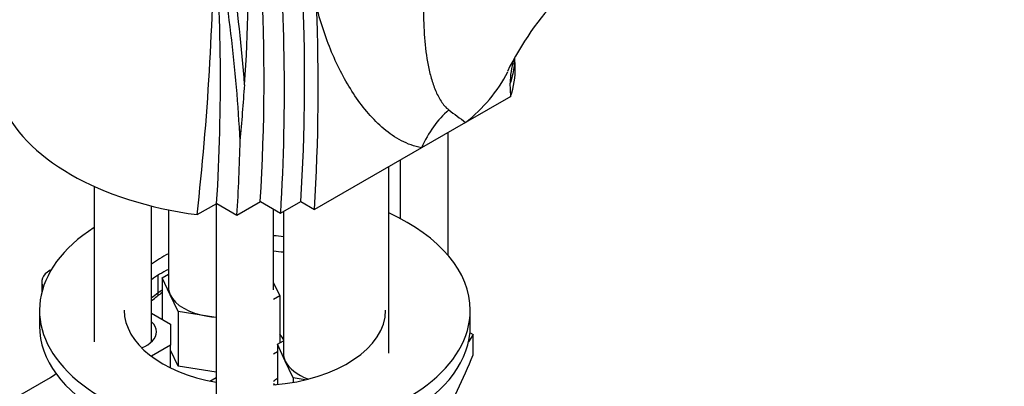
# Paper-space layout 'Layout1' of a CAD drawing. Units: millimetres. Extents: x 0 to 1515, y 0 to 2364.
# Drawn here: x 413 to 516, y 422 to 461 of the extents above; entities that cross this region are included whole.
import ezdxf
from ezdxf import colors
from ezdxf.entities.mleader import LeaderData, LeaderLine
from ezdxf.math import Vec2, Vec3

# ---------------------------------------------------------------- set-up
doc = ezdxf.new("R2010")
doc.units = ezdxf.units.MM
doc.layers.add('DV6_Défaut', color=7, linetype='Continuous')
doc.layers.add('Défaut', color=7, linetype='Continuous')

# ---------------------------------------------------------------- blocks, each defined once
blk = doc.blocks.new('_DOT')
at = {"color": 0}
blk.add_line((0, 0), (-1, 0), dxfattribs=at)
at = {"color": 0, "const_width": 0.333}
blk.add_lwpolyline([(-0.1665, 0, 1), (0.1665, 0, 1)], format="xyb", close=True, dxfattribs=at)
blk = doc.blocks.new('SE5')
at = {"layer": 'DV6_Défaut', "color": 7, "linetype": 'Continuous'}
for p, q in [((465.19, 455.87), (465.16, 456.88)), ((464.71, 452.81), (464.65, 454.18)), ((464.71, 452.81), (460, 450.1)), ((460, 450.1), (455.41, 447.45)), ((458.17, 436.2), (458.17, 449.04)), ((455.41, 447.45), (444.22, 440.99)), ((451.98, 425.96), (451.98, 445.46)), ((453.17, 446.15), (453.17, 440.04)), ((421.2, 443.41), (421.2, 427.16)), ((427.2, 427.16), (427.2, 441.34)), ((431.96, 440.45), (434, 441.63)), ((433.93, 441.59), (433.93, 419.81)), ((434, 441.63), (436.12, 440.4)), ((436.12, 440.4), (438.56, 441.81)), ((438.56, 441.81), (440.68, 440.59)), ((440.68, 440.59), (442.8, 441.81)), ((442.8, 441.81), (444.22, 440.99)), ((428.95, 440.95), (428.95, 432.9)), ((439.95, 432.9), (439.95, 441)), ((440.98, 440.76), (440.98, 425.96)), ((416.6, 434.63), (416.74, 434.71)), ((427.88, 432.3), (427.88, 434.11)), ((428.32, 433.85), (428.95, 434.21)), ((415.72, 433.41), (415.72, 432.29)), ((429.14, 432.08), (428.32, 433.85)), ((428.32, 433.85), (428.32, 429.5)), ((439.95, 433.32), (440.59, 431.95)), ((427.88, 432.3), (428.32, 432.58)), ((429.96, 430.31), (429.14, 432.08)), ((440.59, 431.95), (439.93, 431.57)), ((440.59, 431.95), (440.59, 427.05)), ((415.49, 430.45), (415.49, 428.82)), ((427.2, 430.15), (429.19, 429)), ((433.03, 429.83), (429.96, 430.31)), ((429.96, 430.31), (429.96, 424.59)), ((460.49, 428.82), (460.49, 430.45)), ((429.19, 429), (429.19, 426.8)), ((433.93, 429.69), (433.03, 429.83)), ((460.79, 427.9), (460.3, 427.14)), ((460.46, 428.09), (460.79, 427.9)), ((460.79, 425.79), (460.79, 427.9)), ((440.34, 426.91), (440.98, 427.27)), ((441.16, 425.14), (440.34, 426.91)), ((440.34, 426.91), (440.34, 422.69)), ((429.19, 426.8), (427.18, 425.64)), ((429.19, 424.43), (429.19, 426.8)), ((429.96, 424.59), (429.19, 426.27)), ((440.34, 426.09), (439.93, 425.85)), ((441.98, 423.37), (441.16, 425.14)), ((433.93, 423.98), (429.96, 424.59)), ((411.35, 420.38), (416.63, 423.42)), ((433.3, 423.05), (433.93, 423.41)), ((439.93, 422.8), (440.15, 422.67)), ((443.23, 423.17), (441.98, 423.37)), ((441.98, 423.37), (441.98, 422.91))]:
    blk.add_line(p, q, dxfattribs=at)
for centre, radius, start, end in [((259.72, 466.17), 177.61, 356.0814, 6.6974), ((156.69, 471.72), 277.03, 353.5176, 359.7477), ((281.94, 440.63), 154.69, 2.795, 11.1357), ((492.66, 441.47), 31.55, 136.1696, 153.7636), ((473.29, 454.13), 8.64, 163.2226, 179.6639), ((449.75, 463.18), 16.62, 308.0767, 331.9963), ((150.48, 473.7), 287.12, 354.8981, 356.072), ((525.82, 540.5), 111.83, 232.822, 233.9435), ((431.67, 427.43), 5.92, 124.7831, 130.6813), ((369.82, 505.42), 93.61, 307.8046, 308.2688)]:
    blk.add_arc(centre, radius, start, end, dxfattribs=at)
for centre, major_axis, ratio, start_param, end_param in [((287.59, 364.82), (110.02, 190.57), 0.57735, 5.427481, 5.895375), ((479.25, 489.12), (-18.64, 21.96), 0.812024, 0, 3.141593), ((285.46, 366.04), (108.53, 187.98), 0.57735, -0.856676, -0.593138), ((287.59, 364.82), (108.53, 187.98), 0.57735, -0.856676, -0.673548), ((283.34, 367.27), (106.81, 185), 0.57735, -0.857825, -0.691152), ((289.01, 364), (110.02, 190.57), 0.57735, -0.855705, -0.738714), ((437.99, 455.76), (-27.2, 0), 0.57735, 2.952874, 3.148634), ((437.99, 455.76), (-27.2, 0), 0.57735, 0.223687, 1.347109), ((462.48, 443.36), (1.7, 9.85), 0.798695, 0.766621, 1.285128), ((285.46, 366.04), (106.81, 185), 0.57735, -0.857825, -0.814326), ((437.99, 430.45), (22.5, 0), 0.57735, 0, 0.900053), ((437.99, 430.45), (22.5, 0), 0.57735, 2.413071, 6.283185), ((437.99, 430.45), (13.65, 0), 0.57735, 1.350312, 1.426378), ((437.99, 430.45), (13.65, 0), 0.57735, -3.98898, -3.800972), ((437.99, 428.82), (13.65, 0), 0.57735, 1.350312, 1.426378), ((418.72, 433.41), (3, 0), 0.57735, 2.356194, 3.469806), ((437.99, 428.82), (13.65, 0), 0.57735, -3.98898, -3.800972), ((418.94, 482.49), (-34.48, -59.71), 0.57735, 0.955568, 0.969783), ((427.18, 432.71), (-0.621, 0.784), 0.461711, 3.141111, 3.850336), ((434.45, 432.9), (5.5, 0), 0.57735, 3.141593, 3.403392), ((434.45, 432.9), (-5.5, 0), 0.57735, 0.261799, 1.308997), ((434.45, 432.9), (-5.5, 0), 0.57735, 3.045969, 3.141593), ((437.99, 430.45), (13.65, 0), 0.57735, 3.141593, 4.410332), ((437.99, 430.45), (13.65, 0), 0.57735, 4.854948, 6.283185), ((424.2, 428.2), (3.5, 0), 0.57735, 0, 0.5411), ((434.45, 432.9), (5.5, 0), 0.57735, 4.45059, 4.616766), ((437.99, 428.82), (22.5, 0), 0.57735, 3.141593, 6.283185), ((424.2, 428.2), (3.5, 0), 0.57735, 5.303424, 6.283185), ((446.48, 425.96), (5.5, 0), 0.57735, 3.141593, 3.403392), ((446.48, 425.96), (-5.5, 0), 0.57735, 0.261799, 1.01611), ((451.43, 464.07), (-17.16, -69.43), 0.292876, 0.931257, 1.060677), ((413.12, 425.45), (-4.97, 0), 0.57735, -3.926991, -3.743017), ((434.45, 425.55), (-7, 0), 0.57735, -3.81432, -3.713428)]:
    blk.add_ellipse(centre, major_axis=major_axis, ratio=ratio, start_param=start_param, end_param=end_param, dxfattribs=at)
for points, knots in [([(436.92, 454.04), (436.25, 461.89), (435.32, 469.54), (433.8, 478.88), (433.48, 480.73), (432.81, 484.42), (432.46, 486.25), (431.34, 491.69), (430.53, 495.24), (428.76, 502.24), (427.78, 505.69), (425.66, 512.46), (424.52, 515.79), (422.07, 522.34), (420.75, 525.56), (418.62, 530.32), (417.88, 531.9), (416.34, 535.03), (415.54, 536.59), (414.67, 538.15)], [0, 0, 0, 0, 0.25, 0.25, 0.3125, 0.3125, 0.375, 0.375, 0.5, 0.5, 0.625, 0.625, 0.75, 0.75, 0.875, 0.875, 0.9375, 0.9375, 1, 1, 1, 1]), ([(457.17, 473.37), (457.06, 472.93), (456.95, 472.5), (456.71, 471.47), (456.59, 470.87), (456.36, 469.7), (456.26, 469.12), (455.99, 467.4), (455.85, 466.29), (455.67, 464.11), (455.61, 463.04), (455.59, 460.95), (455.63, 459.93), (455.78, 457.95), (455.91, 456.99), (456.18, 455.6), (456.29, 455.15), (456.54, 454.27), (456.68, 453.85), (457.01, 453.04), (457.21, 452.66), (457.66, 451.96), (457.92, 451.65), (458.25, 451.4)], [0, 0, 0, 0, 0.049032, 0.049032, 0.116959, 0.116959, 0.184885, 0.184885, 0.320737, 0.320737, 0.45659, 0.45659, 0.592442, 0.592442, 0.728295, 0.728295, 0.796221, 0.796221, 0.864147, 0.864147, 0.932074, 0.932074, 1, 1, 1, 1]), ([(455.41, 447.45), (454.64, 447.58), (453.94, 447.84), (452.64, 448.52), (452.03, 448.94), (450.89, 449.9), (450.36, 450.44), (449.35, 451.6), (448.88, 452.22), (447.57, 454.18), (446.8, 455.61), (445.8, 457.93), (445.49, 458.73), (444.93, 460.39), (444.67, 461.25), (444.44, 462.12)], [0, 0, 0, 0, 0.125, 0.125, 0.25, 0.25, 0.375, 0.375, 0.5, 0.5, 0.75, 0.75, 0.875, 0.875, 1, 1, 1, 1]), ([(465.11, 456.63), (465.09, 456.35), (465.07, 456.09), (464.99, 455.52), (464.94, 455.23), (464.81, 454.68), (464.74, 454.42), (464.65, 454.18)], [0, 0, 0, 0, 0.29356, 0.29356, 0.64678, 0.64678, 1, 1, 1, 1])]:
    blk.add_open_spline(points, degree=3, knots=knots, dxfattribs=at)
blk.add_open_spline([(441.02, 427.3), (440.9, 427.53), (440.76, 427.74), (440.61, 427.94)], degree=3, dxfattribs=at)

psp = doc.layouts.get("Layout1")

# ---------------------------------------------------------------- block references
at = {"layer": 'Défaut'}
psp.add_blockref('SE5', (0, 0), dxfattribs=at)

# ---------------------------------------------------------------- leaders
at = {"layer": 'Défaut', "color": 7, "linetype": 'Continuous'}
ml = psp.add_multileader_mtext('Standard', dxfattribs=at)
ml.set_content('{\\pxsm0.9;\\fSolid Edge ISO|b1||i0||c0|p34;\\W1.;05/07/2016\\P}', color=256)
ml.set_leader_properties()
ml.set_arrow_properties(name='DOT')
ml.build(insert=Vec2(0, 0))
ml.multileader.update_dxf_attribs({"leader_type": 0, "dogleg_length": 0, "arrow_head_size": 12})
ctx = ml.context
ctx.base_point, ctx.char_height, ctx.arrow_head_size, ctx.landing_gap_size = Vec3(1425.68, 2357.08), 12, 12, 4.2
notes = []
notes.append((ctx, [(0, (0, 0, 0), (0, 0), (1, 0), 1, [])]))
ctx.mtext.insert = Vec3(1429.88, 2363.2)
for ctx, leaders in notes:
    for number, flags, end, landing, length, lines in leaders:
        leader = LeaderData()
        leader.index, (leader.has_last_leader_line, leader.has_dogleg_vector, leader.attachment_direction) = number, flags
        leader.last_leader_point, leader.dogleg_vector, leader.dogleg_length = Vec3(end), Vec3(landing), length
        for number, points, colour, breaks in lines:
            line = LeaderLine()
            line.index, line.vertices, line.color, line.breaks = number, Vec3.list(points), colors.encode_raw_color(colour), breaks
            leader.lines.append(line)
        ctx.leaders.append(leader)

doc.saveas('drawing.dxf')
